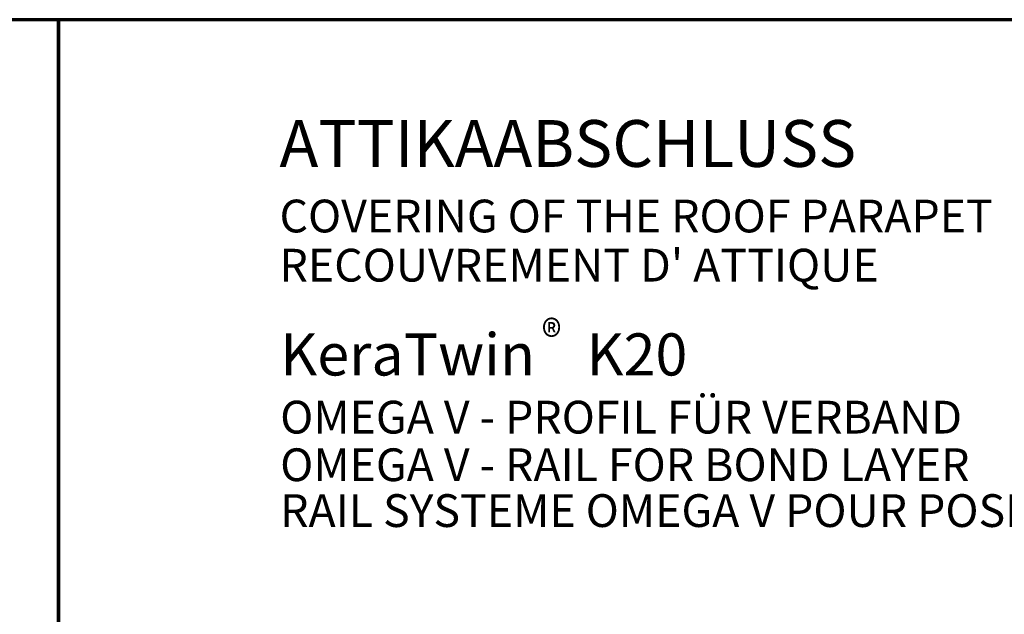
# Model space of a CAD drawing. Units: metres. Extents: x -3.5 to 19, y -4 to -2.5.
# Drawn here: x 12.3 to 12.8, y -2.8 to -2.5 of the extents above; entities that cross this region are included whole.
import ezdxf

# ---------------------------------------------------------------- set-up
doc = ezdxf.new("R2010")
doc.units = ezdxf.units.M
doc.linetypes.add('AUSGEZOGEN', pattern=[0])
doc.layers.add('XR$15$TB_514_1', color=7, linetype='AUSGEZOGEN')
doc.layers.add('XR$16$TB_515_1', color=7, linetype='AUSGEZOGEN')
doc.styles.add('ARIAL', font='ARIAL.TTF')

msp = doc.modelspace()

# ---------------------------------------------------------------- linework, layer by layer
at = {"layer": 'XR$15$TB_514_1', "color": 1, "linetype": 'AUSGEZOGEN', "lineweight": 70, "transparency": 33554687}
for p, q in [((12.29376, -2.47054), (11.24377, -2.47054)), ((12.29376, -3.95552), (12.29376, -2.47054))]:
    msp.add_line(p, q, dxfattribs=at)
at = {"layer": 'XR$16$TB_515_1', "color": 1, "linetype": 'AUSGEZOGEN', "lineweight": 70, "transparency": 33554687}
for p, q in [((13.34375, -2.47054), (12.29376, -2.47054)), ((12.29376, -2.47054), (12.29376, -3.95552))]:
    msp.add_line(p, q, dxfattribs=at)

# ---------------------------------------------------------------- texts
at = {"layer": 'XR$16$TB_515_1', "color": 7, "linetype": 'AUSGEZOGEN', "lineweight": -3, "transparency": 33554687, "attachment_point": 7, "style": 'ARIAL'}
for s, insert, char_height, width in [('\\W1.00;ATTIKAABSCHLUSS', (12.41193, -2.54917), 0.025, 0.347108), ('\\W1.00;COVERING OF THE ROOF PARAPET', (12.41193, -2.58418), 0.0175, 0.4340025), ("\\W1.00;RECOUVREMENT D' ATTIQUE", (12.41193, -2.61043), 0.0175, 0.3590568), ('\\A1;{\\fArial|i0|b0;\\H0.017500;\\W0.911111;\\C7;®}\\P', (12.55217, -2.64861), 0.01, 0.0242544), ('\\W1.00;KeraTwin    K20 ', (12.41228, -2.66062), 0.0225, 0.2441435), ('\\W1.00;OMEGA V - PROFIL FÜR VERBAND', (12.41228, -2.69162), 0.0175, 0.4153433), ('\\W1.00;OMEGA V - RAIL FOR BOND LAYER', (12.41228, -2.71706), 0.0175, 0.4220493), ('\\W1.00;RAIL SYSTEME OMEGA V POUR POSE À JOINTS DÉCALÉS', (12.41228, -2.74155), 0.0175, 0.6979671)]:
    msp.add_mtext(s, dxfattribs=dict(at, insert=insert, char_height=char_height, width=width))

doc.saveas('drawing.dxf')
